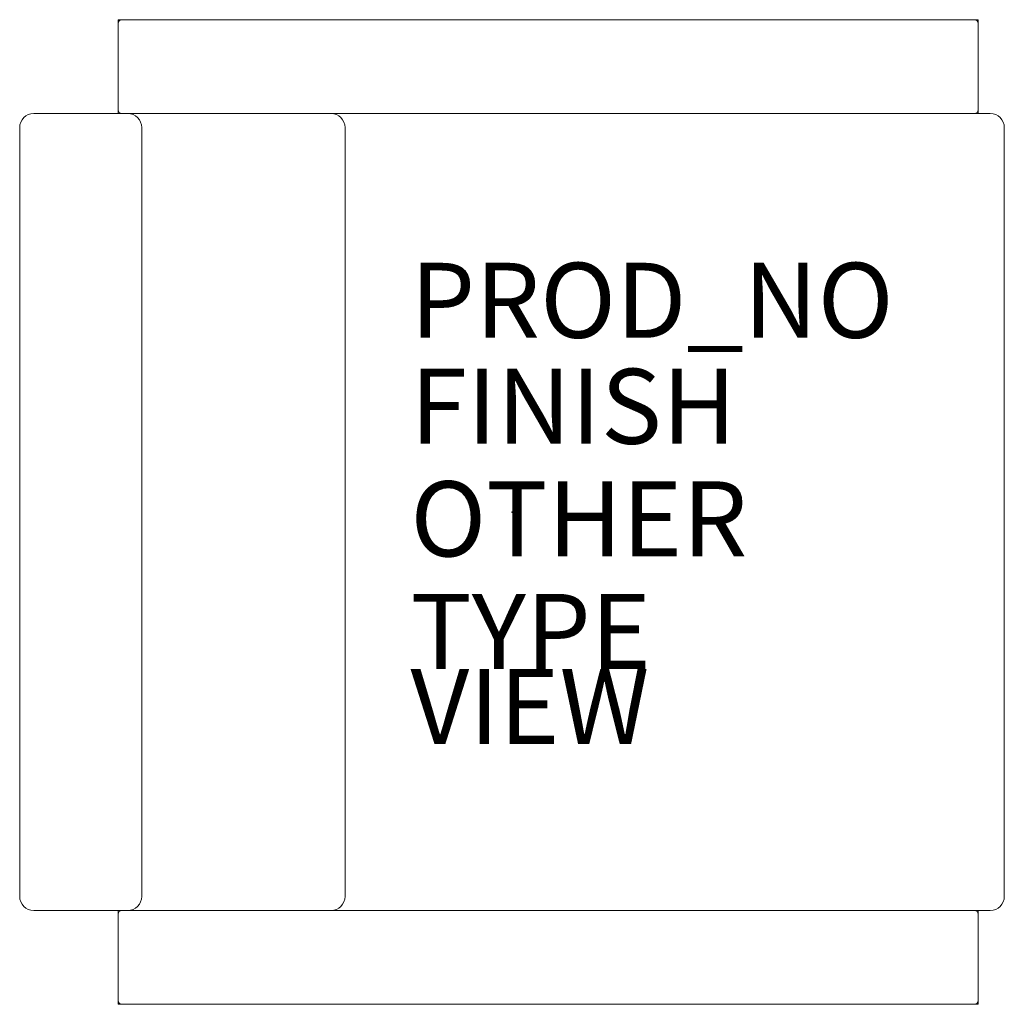
# Model space of a CAD drawing. Units: inches. Extents: x -13.1 to 13.1, y -13.1 to 13.1.
import ezdxf

# ---------------------------------------------------------------- set-up
doc = ezdxf.new("R2010")
doc.units = ezdxf.units.IN
doc.header["$MEASUREMENT"] = 0
for name, color, linetype in [('SEAT', 5, 'Continuous'), ('SEAT-FINISH', 7, 'Continuous'), ('SEAT-OTHER', 7, 'Continuous'), ('SEAT-PROD_NO', 7, 'Continuous'), ('SEAT-TYPE', 7, 'Continuous'), ('SEAT-VIEW', 7, 'Continuous')]:
    doc.layers.add(name, color=color, linetype=linetype)
doc.styles.get("Standard").update_dxf_attribs({"font": 'arial.ttf'})

msp = doc.modelspace()

# ---------------------------------------------------------------- linework, layer by layer
at = {"layer": 'SEAT', "color": 5, "linetype": 'Continuous', "lineweight": 15}
for p, q in [((-10.502, 13.125), (-10.502, 13.025)), ((-10.402, 13.125), (-10.502, 13.125)), ((-10.502, 10.725), (-10.502, 13.025)), ((-10.402, 13.125), (12.327, 13.125)), ((12.427, 13.125), (12.327, 13.125)), ((12.427, 13.125), (12.427, 13.025)), ((12.427, 13.025), (12.427, 10.725)), ((-12.75, 10.625), (-12.746, 10.625)), ((-12.746, 10.625), (-12.372, 10.625)), ((-12.372, 10.625), (-10.621, 10.625)), ((-10.621, 10.625), (-10.246, 10.625)), ((-10.502, 10.725), (-10.502, 10.625)), ((-10.246, 10.625), (-10.124, 10.625)), ((-10.124, 10.625), (-8.435, 10.625)), ((-8.435, 10.625), (-7.118, 10.625)), ((-7.118, 10.625), (-6.657, 10.625)), ((12.327, 10.625), (-6.657, 10.625)), ((12.327, 10.625), (12.427, 10.625)), ((12.427, 10.725), (12.427, 10.625)), ((12.427, 10.625), (12.75, 10.625)), ((-13.125, 10.25), (-13.125, -10.25)), ((-9.871, -10.25), (-9.871, 10.25)), ((-4.452, -10.25), (-4.452, 10.25)), ((13.125, -10.25), (13.125, 10.25)), ((-12.746, -10.625), (-12.75, -10.625)), ((-12.372, -10.625), (-12.746, -10.625)), ((-10.621, -10.625), (-12.372, -10.625)), ((-10.246, -10.625), (-10.621, -10.625)), ((-10.502, -10.725), (-10.502, -10.625)), ((-10.502, -13.025), (-10.502, -10.725)), ((-10.124, -10.625), (-10.246, -10.625)), ((-8.435, -10.625), (-10.124, -10.625)), ((-7.118, -10.625), (-8.435, -10.625)), ((-6.657, -10.625), (-7.118, -10.625)), ((-6.657, -10.625), (12.327, -10.625)), ((12.427, -10.625), (12.327, -10.625)), ((12.427, -10.725), (12.427, -10.625)), ((12.75, -10.625), (12.427, -10.625)), ((12.427, -10.725), (12.427, -13.025)), ((-10.502, -13.125), (-10.502, -13.025)), ((-10.502, -13.125), (-10.402, -13.125)), ((12.327, -13.125), (-10.402, -13.125)), ((12.327, -13.125), (12.427, -13.125)), ((12.427, -13.125), (12.427, -13.025))]:
    msp.add_line(p, q, dxfattribs=at)
at = {"layer": 'SEAT', "color": 5, "linetype": 'Continuous', "lineweight": 0, "flags": 128}
for points in [[(10.552, 10.625), (10.552, 10.625)], [(10.552, -10.625), (10.552, -10.625)]]:
    msp.add_lwpolyline(points, dxfattribs=at)
at = {"layer": 'SEAT', "color": 5, "linetype": 'Continuous', "lineweight": 15}
for centre, radius, start, end in [((-10.402, 13.025), 0.1, 90, 180), ((12.327, 13.025), 0.1, 0, 90), ((-12.75, 10.25), 0.375, 90, 180), ((-10.246, 10.25), 0.375, 0, 90), ((-4.827, 10.25), 0.375, 0, 90), ((12.327, 10.725), 0.1, 270, 0), ((12.75, 10.25), 0.375, 0, 90), ((-12.75, -10.25), 0.375, 180, 270), ((-10.246, -10.25), 0.375, 270, 0), ((-4.827, -10.25), 0.375, 270, 0), ((12.75, -10.25), 0.375, 270, 0), ((12.327, -10.725), 0.1, 0, 90), ((-10.402, -13.025), 0.1, 180, 270), ((12.327, -13.025), 0.1, 270, 0)]:
    msp.add_arc(centre, radius, start, end, dxfattribs=at)
at = {"layer": 'SEAT', "color": 5, "linetype": 'Continuous', "lineweight": 0}
for centre, start, end in [((-10.402, 10.725), 180, 270), ((-10.402, -10.725), 90, 180)]:
    msp.add_arc(centre, 0.1, start, end, dxfattribs=at)
at = {"layer": 'SEAT'}
msp.add_point((0, 0), dxfattribs=at)

# ---------------------------------------------------------------- texts
at = {"layer": 'SEAT-FINISH'}
msp.add_attdef('FINISH', (-2.709, 1.818), '', height=2, dxfattribs=at)
at = {"layer": 'SEAT-OTHER'}
msp.add_attdef('OTHER', (-2.709, -1.182), '', height=2, dxfattribs=at)
at = {"layer": 'SEAT-PROD_NO', "flags": 8}
msp.add_attdef('PROD_NO', (-2.709, 4.644), '862-50SFR1F', height=2, dxfattribs=at)
at = {"layer": 'SEAT-TYPE', "flags": 2}
msp.add_attdef('TYPE', (-2.709, -4.182), 'SEAT', height=2, dxfattribs=at)
at = {"layer": 'SEAT-VIEW', "flags": 2}
msp.add_attdef('VIEW', (-2.709, -6.182), 'P', height=2, dxfattribs=at)

doc.saveas('drawing.dxf')
